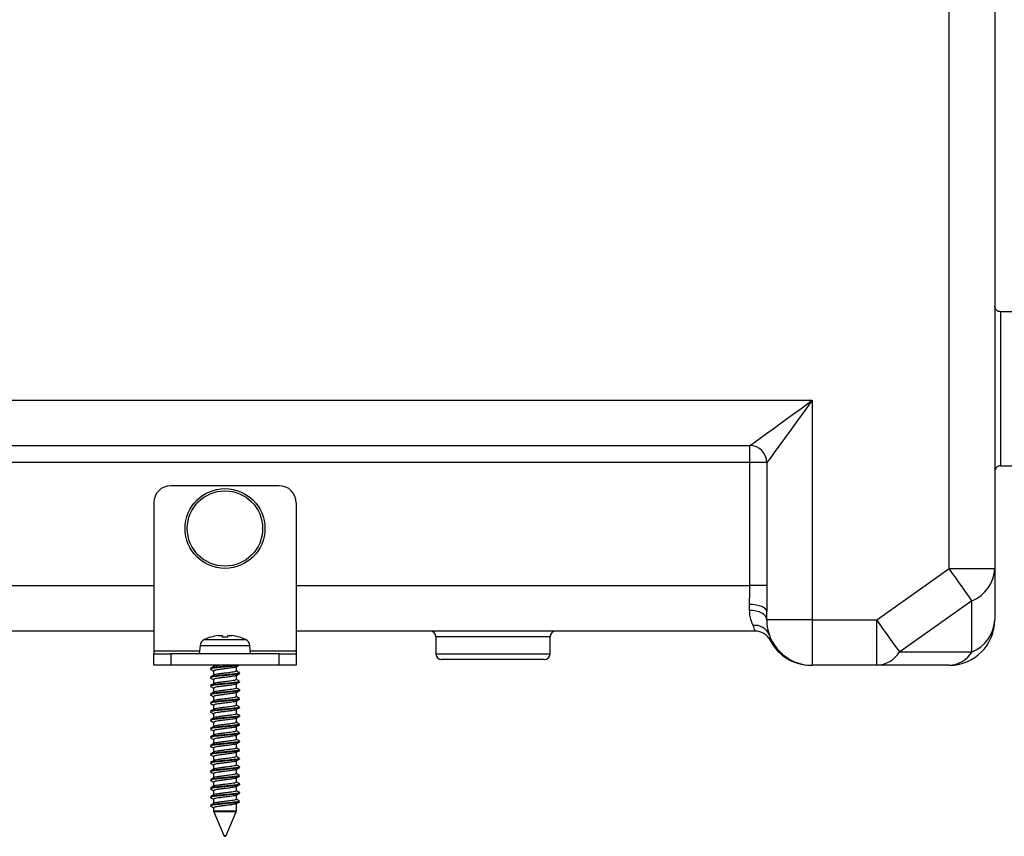
# Model space of a CAD drawing. Units: millimetres. Extents: x 88 to 1196, y 42 to 800.
# Drawn here: x 203 to 376, y 42 to 185 of the extents above; entities that cross this region are included whole.
import ezdxf

# ---------------------------------------------------------------- set-up
doc = ezdxf.new("R2010")
doc.units = ezdxf.units.MM

msp = doc.modelspace()

# ---------------------------------------------------------------- linework, layer by layer
at = {"color": 7, "linetype": 'Continuous', "lineweight": 25}
for p, q in [((365.92, 88.9), (365.92, 216.96)), ((373.92, 216.96), (373.92, 88.9)), ((374.92, 133.96), (374.92, 106.91)), ((379.66, 133.96), (374.92, 133.96)), ((171.55, 118.43), (341.92, 118.43)), ((341.92, 118.43), (341.92, 79.93)), ((171.75, 110.47), (330.97, 110.47)), ((330.97, 107.48), (330.97, 110.47)), ((330.97, 107.48), (171.75, 107.48)), ((330.97, 85.93), (330.97, 107.48)), ((333.95, 107.48), (330.97, 107.48)), ((333.95, 107.48), (333.95, 85.93)), ((374.92, 106.91), (377.48, 106.91)), ((248.42, 103.43), (229.42, 103.43)), ((226.42, 100.43), (226.42, 74.43)), ((251.42, 100.43), (251.42, 74.43)), ((353.24, 79.93), (365.92, 88.9)), ((365.92, 88.9), (373.92, 88.9)), ((373.92, 88.9), (373.92, 79.93)), ((333.95, 85.93), (330.97, 85.93)), ((369.92, 83.25), (357.24, 74.28)), ((369.92, 74.28), (369.92, 83.25)), ((330.92, 81.57), (330.92, 82.6)), ((333.92, 79.93), (333.92, 81.35)), ((341.92, 79.93), (333.92, 79.93)), ((341.92, 79.93), (341.92, 71.93)), ((341.92, 79.93), (353.24, 79.93)), ((353.24, 71.93), (353.24, 79.93)), ((226.42, 77.93), (175.61, 77.93)), ((331.87, 77.93), (251.42, 77.93)), ((236.42, 76.88), (236.42, 76.86)), ((238.42, 77.14), (238.42, 76.86)), ((239.42, 76.86), (239.42, 77.14)), ((241.42, 76.86), (241.42, 76.88)), ((275.92, 76.93), (275.92, 73.93)), ((295.92, 73.93), (295.92, 76.93)), ((226.42, 74.43), (226.42, 73.93)), ((234.55, 75.4), (234.42, 73.93)), ((243.42, 73.93), (243.29, 75.4)), ((251.42, 74.43), (251.42, 73.93)), ((357.24, 74.28), (369.92, 74.28)), ((226.42, 71.93), (226.42, 73.93)), ((226.42, 73.93), (229.42, 73.93)), ((229.42, 73.93), (229.42, 71.93)), ((248.42, 73.93), (229.42, 73.93)), ((248.42, 71.93), (248.42, 73.93)), ((248.42, 73.93), (251.42, 73.93)), ((251.42, 73.93), (251.42, 71.93)), ((294.92, 72.93), (276.92, 72.93)), ((229.42, 71.93), (226.42, 71.93)), ((248.42, 71.93), (229.42, 71.93)), ((236.92, 71.93), (236.92, 71.7)), ((236.92, 70.94), (236.92, 70.2)), ((240.92, 70.93), (240.92, 71.67)), ((251.42, 71.93), (248.42, 71.93)), ((353.24, 71.93), (341.92, 71.93)), ((365.92, 71.93), (353.24, 71.93)), ((236.92, 69.44), (236.92, 68.7)), ((240.92, 69.43), (240.92, 70.17)), ((236.92, 67.94), (236.92, 67.2)), ((240.92, 67.93), (240.92, 68.67)), ((236.92, 66.44), (236.92, 65.7)), ((240.92, 66.43), (240.92, 67.17)), ((240.92, 64.93), (240.92, 65.67)), ((236.92, 64.94), (236.92, 64.2)), ((240.92, 63.43), (240.92, 64.17)), ((236.92, 63.44), (236.92, 62.7)), ((240.92, 61.93), (240.92, 62.67)), ((236.92, 61.94), (236.92, 61.2)), ((236.92, 60.44), (236.92, 59.7)), ((240.92, 60.43), (240.92, 61.17)), ((236.92, 58.94), (236.92, 58.2)), ((240.92, 58.93), (240.92, 59.67)), ((236.92, 57.44), (236.92, 56.7)), ((240.92, 57.43), (240.92, 58.17)), ((236.92, 55.94), (236.92, 55.2)), ((240.92, 55.93), (240.92, 56.67)), ((236.92, 54.44), (236.92, 53.7)), ((240.92, 54.43), (240.92, 55.17)), ((240.92, 52.93), (240.92, 53.67)), ((236.92, 52.94), (236.92, 52.2)), ((240.92, 51.43), (240.92, 52.17)), ((236.92, 51.44), (236.92, 50.7)), ((240.92, 49.93), (240.92, 50.67)), ((236.92, 49.94), (236.92, 49.2)), ((236.92, 48.44), (236.92, 47.7)), ((240.92, 48.43), (240.92, 49.17)), ((236.92, 46.94), (236.92, 46.42)), ((240.92, 46.42), (240.92, 47.67)), ((236.96, 46.22), (238.74, 42.05)), ((239.11, 42.05), (240.88, 46.22))]:
    msp.add_line(p, q, dxfattribs=at)
at = {"color": 8, "linetype": 'Continuous', "lineweight": 25}
for p, q in [((175.61, 85.93), (226.42, 85.93)), ((251.42, 85.93), (330.97, 85.93)), ((235.33, 76.48), (242.52, 76.48)), ((285.92, 76.93), (275.92, 76.93)), ((295.92, 76.93), (285.92, 76.93)), ((234.47, 74.43), (226.42, 74.43)), ((234.55, 75.4), (243.29, 75.4)), ((251.42, 74.43), (243.38, 74.43)), ((275.92, 73.93), (295.92, 73.93)), ((236.92, 46.42), (240.92, 46.42)), ((240.88, 46.22), (236.96, 46.22)), ((238.74, 42.05), (239.11, 42.05))]:
    msp.add_line(p, q, dxfattribs=at)
at = {"color": 7, "linetype": 'Continuous', "lineweight": 25, "flags": 128}
for points in [[(330.97, 110.47), (331.28, 110.69), (331.88, 111.13), (332.75, 111.76), (333.86, 112.57), (335.2, 113.54), (336.71, 114.64), (338.37, 115.85), (340.12, 117.12), (341.92, 118.43)], [(341.92, 118.43), (340.61, 116.63), (339.34, 114.88), (338.13, 113.22), (337.03, 111.71), (336.06, 110.37), (335.25, 109.26), (334.62, 108.39), (334.18, 107.79), (333.95, 107.48)], [(369.92, 83.25), (369.59, 83.72), (369.19, 84.28), (368.73, 84.93), (368.23, 85.64), (367.69, 86.4), (367.12, 87.21), (366.52, 88.05), (365.92, 88.9)], [(333.92, 81.35), (333.86, 81.59), (333.69, 81.83), (333.42, 82.04), (333.04, 82.23), (332.59, 82.39), (332.07, 82.5), (331.51, 82.58), (330.92, 82.6)], [(333.92, 79.93), (333.86, 80.25), (333.69, 80.56), (333.42, 80.84), (333.04, 81.09), (332.59, 81.29), (332.07, 81.44), (331.51, 81.54), (330.92, 81.57)], [(357.24, 74.28), (356.9, 74.75), (356.5, 75.31), (356.05, 75.96), (355.54, 76.67), (355, 77.43), (354.43, 78.24), (353.84, 79.08), (353.24, 79.93)]]:
    msp.add_lwpolyline(points, dxfattribs=at)
at = {"color": 7, "linetype": 'Continuous', "lineweight": 25}
for radius in [7, 6.61]:
    msp.add_circle((238.92, 95.93), radius, dxfattribs=at)
for centre, radius, start, end in [((330.94, 107.45), 3.02, 0.5529, 89.4468), ((229.42, 100.43), 3, 90, 180), ((248.42, 100.43), 3, 0, 90), ((367.49, 89.21), 6.44, 292.2121, 357.2589), ((341.92, 79.93), 8, 180, 270), ((365.92, 79.93), 8, 270, 0), ((367.49, 80.24), 6.44, 292.2127, 357.2586), ((274.92, 76.93), 1, 0, 90), ((296.92, 76.93), 1, 90, 180), ((331.9, 76.27), 2.67, 22.2704, 97.6662), ((331.87, 74.93), 3, 27.0357, 90), ((235.85, 75.29), 1.3, 113.5469, 175), ((238.92, 68.23), 9, 106.1276, 113.5469), ((238.92, 68.23), 8.99, 97.6742, 106.1532), ((238.92, 68.23), 8.65, 86.6846, 93.3154), ((238.92, 68.23), 8.99, 73.8468, 82.3258), ((238.92, 68.23), 9, 66.4531, 73.8724), ((242, 75.29), 1.3, 5, 66.4531), ((341.67, 79.93), 8, 207.0357, 270), ((352.99, 76.94), 5.01, 272.7963, 327.9255), ((365.68, 76.94), 5.01, 272.7963, 327.9255), ((276.92, 73.93), 1, 180, 270), ((294.92, 73.93), 1, 270, 0), ((237.42, 46.42), 0.5, 180, 203.0953), ((240.42, 46.42), 0.5, 336.9047, 0), ((238.92, 42.13), 0.2, 203.0953, 336.9047)]:
    msp.add_arc(centre, radius, start, end, dxfattribs=at)
for points, knots in [([(374.92, 133.96), (374.81, 133.97), (374.59, 133.99), (374.29, 134.16), (374.06, 134.41), (373.95, 134.7), (373.92, 134.89), (373.92, 134.97), (373.92, 134.97)], [0, 0, 0, 0, 0.210271, 0.420491, 0.631813, 0.845786, 0.99397, 1, 1, 1, 1]), ([(374.92, 106.91), (374.81, 106.9), (374.59, 106.88), (374.29, 106.71), (374.06, 106.45), (373.95, 106.17), (373.92, 105.98), (373.92, 105.9), (373.92, 105.89)], [0, 0, 0, 0, 0.210268, 0.42049, 0.631812, 0.845785, 0.99397, 1, 1, 1, 1]), ([(330.92, 82.6), (330.92, 82.83), (330.93, 83.88), (330.95, 85.03), (330.97, 85.93)], [0, 0, 0, 0, 0.216374, 1, 1, 1, 1]), ([(333.95, 85.93), (333.94, 84.7), (333.93, 83.15), (333.92, 81.66), (333.92, 81.35)], [0, 0, 0, 0, 0.788234, 1, 1, 1, 1]), ([(331.54, 78.92), (331.33, 79.39), (331.01, 80.11), (330.95, 81.19), (330.92, 81.57)], [0, 0, 0, 0, 0.650343, 1, 1, 1, 1]), ([(331.87, 77.93), (331.87, 77.96), (331.86, 78.02), (331.67, 78.57), (331.54, 78.92)], [0, 0, 0, 0, 0.361029, 1, 1, 1, 1]), ([(237.72, 77.14), (237.81, 77.15), (237.9, 77.16), (238.07, 77.17), (238.15, 77.18), (238.35, 77.18), (238.42, 77.16), (238.42, 77.14)], [0, 0, 0, 0, 0.25, 0.25, 0.5, 0.5, 1, 1, 1, 1]), ([(239.42, 77.14), (239.42, 77.15), (239.44, 77.16), (239.51, 77.17), (239.56, 77.18), (239.76, 77.18), (239.94, 77.16), (240.12, 77.14)], [0, 0, 0, 0, 0.25, 0.25, 0.5, 0.5, 1, 1, 1, 1]), ([(334.37, 77.28), (334.42, 77.16), (334.45, 77.02), (334.49, 76.77), (334.5, 76.66), (334.53, 76.4), (334.54, 76.3), (334.54, 76.3)], [0, 0, 0, 0, 0.25, 0.25, 0.5, 0.5, 1, 1, 1, 1]), ([(241.23, 71.9), (241.09, 71.88), (240.81, 71.82), (240.02, 71.74), (239.06, 71.64), (238.1, 71.56), (237.36, 71.48), (236.78, 71.4), (236.44, 71.32), (236.32, 71.26), (236.41, 71.23), (236.44, 71.22)], [0, 0, 0, 0, 0.112566, 0.224597, 0.393523, 0.50582, 0.619419, 0.730665, 0.844429, 0.956264, 1, 1, 1, 1]), ([(236.96, 71.72), (236.87, 71.67), (236.68, 71.56), (236.5, 71.45), (236.4, 71.4)], [0, 0, 0, 0, 0.499353, 1, 1, 1, 1]), ([(236.4, 71.22), (236.5, 71.17), (236.67, 71.06), (236.84, 70.96), (236.92, 70.92)], [0, 0, 0, 0, 0.540886, 1, 1, 1, 1]), ([(240.81, 71.93), (240.79, 71.93), (240.63, 71.9), (240, 71.84), (239.06, 71.74), (238.1, 71.66), (237.36, 71.58), (236.8, 71.5), (236.48, 71.44), (236.44, 71.41), (236.44, 71.4)], [0, 0, 0, 0, 0.014454, 0.157314, 0.372725, 0.515924, 0.660785, 0.802644, 0.947714, 1, 1, 1, 1]), ([(240.87, 71.64), (240.83, 71.62), (240.75, 71.58), (240.39, 71.51), (239.79, 71.42), (239.03, 71.33), (238.28, 71.24), (237.7, 71.16), (237.25, 71.09), (236.97, 71.01), (236.94, 70.96), (236.93, 70.94)], [0, 0, 0, 0, 0.084822, 0.194101, 0.302855, 0.466856, 0.575871, 0.686162, 0.794146, 0.904601, 1, 1, 1, 1]), ([(237.99, 71.93), (237.9, 71.92), (237.61, 71.88), (237.26, 71.82), (237.01, 71.76), (236.99, 71.73), (236.98, 71.72)], [0, 0, 0, 0, 0.175974, 0.53721, 0.906706, 1, 1, 1, 1]), ([(240.9, 70.93), (240.9, 70.92), (240.93, 70.88), (240.75, 70.82), (240.39, 70.74), (239.78, 70.65), (239.03, 70.56), (238.28, 70.47), (237.7, 70.39), (237.26, 70.32), (237.01, 70.26), (236.99, 70.23), (236.98, 70.22)], [0, 0, 0, 0, 0.040013, 0.150428, 0.259954, 0.368953, 0.53332, 0.642581, 0.753119, 0.861347, 0.972049, 1, 1, 1, 1]), ([(240.88, 71.64), (240.97, 71.7), (241.14, 71.79), (241.3, 71.89), (241.37, 71.93)], [0, 0, 0, 0, 0.563629, 1, 1, 1, 1]), ([(241.44, 70.65), (241.35, 70.7), (241.17, 70.8), (241, 70.9), (240.92, 70.95)], [0, 0, 0, 0, 0.540886, 1, 1, 1, 1]), ([(241.44, 70.51), (241.45, 70.5), (241.48, 70.46), (241.26, 70.4), (240.8, 70.33), (240.02, 70.24), (239.06, 70.14), (238.1, 70.06), (237.36, 69.98), (236.78, 69.9), (236.44, 69.82), (236.32, 69.76), (236.41, 69.73), (236.44, 69.72)], [0, 0, 0, 0, 0.03562, 0.133899, 0.231392, 0.328423, 0.474729, 0.57199, 0.670379, 0.766729, 0.86526, 0.96212, 1, 1, 1, 1]), ([(236.96, 70.22), (236.87, 70.17), (236.68, 70.06), (236.5, 69.95), (236.4, 69.9)], [0, 0, 0, 0, 0.499364, 1, 1, 1, 1]), ([(236.4, 69.72), (236.5, 69.67), (236.67, 69.56), (236.84, 69.46), (236.92, 69.42)], [0, 0, 0, 0, 0.540886, 1, 1, 1, 1]), ([(241.44, 70.61), (241.45, 70.6), (241.48, 70.56), (241.26, 70.5), (240.8, 70.43), (240.02, 70.34), (239.06, 70.24), (238.1, 70.16), (237.36, 70.08), (236.8, 70), (236.48, 69.94), (236.44, 69.91), (236.44, 69.9)], [0, 0, 0, 0, 0.038386, 0.147623, 0.255987, 0.363835, 0.526455, 0.634559, 0.743918, 0.851011, 0.960528, 1, 1, 1, 1]), ([(241.44, 69.11), (241.45, 69.1), (241.48, 69.06), (241.26, 69), (240.8, 68.93), (240.02, 68.84), (239.06, 68.74), (238.1, 68.66), (237.36, 68.58), (236.8, 68.5), (236.48, 68.44), (236.44, 68.41), (236.44, 68.4)], [0, 0, 0, 0, 0.038386, 0.147623, 0.255986, 0.363835, 0.526455, 0.63456, 0.743918, 0.851011, 0.960528, 1, 1, 1, 1]), ([(240.87, 70.14), (240.83, 70.12), (240.75, 70.08), (240.39, 70.01), (239.79, 69.92), (239.03, 69.83), (238.28, 69.74), (237.7, 69.66), (237.25, 69.59), (236.97, 69.51), (236.94, 69.46), (236.93, 69.44)], [0, 0, 0, 0, 0.084822, 0.194102, 0.302856, 0.466856, 0.575871, 0.686162, 0.794147, 0.904601, 1, 1, 1, 1]), ([(240.9, 69.43), (240.9, 69.42), (240.93, 69.38), (240.75, 69.32), (240.39, 69.24), (239.78, 69.15), (239.03, 69.06), (238.28, 68.97), (237.7, 68.89), (237.26, 68.82), (237.01, 68.76), (236.99, 68.73), (236.98, 68.72)], [0, 0, 0, 0, 0.040012, 0.150428, 0.259953, 0.368952, 0.533321, 0.642581, 0.753119, 0.861347, 0.972049, 1, 1, 1, 1]), ([(240.88, 70.14), (240.97, 70.2), (241.16, 70.31), (241.35, 70.42), (241.44, 70.47)], [0, 0, 0, 0, 0.499353, 1, 1, 1, 1]), ([(241.44, 69.15), (241.35, 69.2), (241.17, 69.3), (241, 69.4), (240.92, 69.45)], [0, 0, 0, 0, 0.5409, 1, 1, 1, 1]), ([(241.44, 69.01), (241.45, 69), (241.48, 68.96), (241.26, 68.9), (240.8, 68.83), (240.02, 68.74), (239.06, 68.64), (238.1, 68.56), (237.36, 68.48), (236.78, 68.4), (236.44, 68.32), (236.32, 68.26), (236.41, 68.23), (236.44, 68.22)], [0, 0, 0, 0, 0.03562, 0.133899, 0.231393, 0.328423, 0.474729, 0.57199, 0.670378, 0.766729, 0.86526, 0.96212, 1, 1, 1, 1]), ([(241.44, 67.51), (241.45, 67.5), (241.48, 67.46), (241.26, 67.4), (240.8, 67.33), (240.02, 67.24), (239.06, 67.14), (238.1, 67.06), (237.36, 66.98), (236.78, 66.9), (236.44, 66.82), (236.32, 66.76), (236.41, 66.73), (236.44, 66.72)], [0, 0, 0, 0, 0.03562, 0.133899, 0.231392, 0.328423, 0.474729, 0.57199, 0.670379, 0.766729, 0.86526, 0.96212, 1, 1, 1, 1]), ([(236.96, 68.72), (236.87, 68.67), (236.68, 68.56), (236.5, 68.45), (236.4, 68.4)], [0, 0, 0, 0, 0.499353, 1, 1, 1, 1]), ([(236.4, 68.22), (236.5, 68.17), (236.67, 68.06), (236.84, 67.96), (236.92, 67.92)], [0, 0, 0, 0, 0.540886, 1, 1, 1, 1]), ([(241.44, 67.61), (241.45, 67.6), (241.48, 67.56), (241.26, 67.5), (240.8, 67.43), (240.02, 67.34), (239.06, 67.24), (238.1, 67.16), (237.36, 67.08), (236.8, 67), (236.48, 66.94), (236.44, 66.91), (236.44, 66.9)], [0, 0, 0, 0, 0.038386, 0.147623, 0.255986, 0.363835, 0.526454, 0.634559, 0.743918, 0.851011, 0.960528, 1, 1, 1, 1]), ([(240.87, 68.64), (240.83, 68.62), (240.75, 68.58), (240.39, 68.51), (239.79, 68.42), (239.03, 68.33), (238.28, 68.24), (237.7, 68.16), (237.25, 68.09), (236.97, 68.01), (236.94, 67.96), (236.93, 67.94)], [0, 0, 0, 0, 0.084822, 0.194102, 0.302856, 0.466856, 0.575871, 0.686162, 0.794146, 0.904601, 1, 1, 1, 1]), ([(240.9, 67.93), (240.9, 67.92), (240.93, 67.88), (240.75, 67.82), (240.39, 67.74), (239.78, 67.65), (239.03, 67.56), (238.28, 67.47), (237.7, 67.39), (237.26, 67.32), (237.01, 67.26), (236.99, 67.23), (236.98, 67.22)], [0, 0, 0, 0, 0.040012, 0.150428, 0.259953, 0.368952, 0.53332, 0.64258, 0.753119, 0.861347, 0.972049, 1, 1, 1, 1]), ([(240.88, 68.64), (240.97, 68.7), (241.16, 68.81), (241.35, 68.92), (241.44, 68.97)], [0, 0, 0, 0, 0.499364, 1, 1, 1, 1]), ([(240.88, 67.14), (240.97, 67.2), (241.16, 67.31), (241.35, 67.42), (241.44, 67.47)], [0, 0, 0, 0, 0.499353, 1, 1, 1, 1]), ([(241.44, 67.65), (241.35, 67.7), (241.17, 67.8), (241, 67.9), (240.92, 67.95)], [0, 0, 0, 0, 0.540886, 1, 1, 1, 1]), ([(241.44, 66.01), (241.45, 66), (241.48, 65.96), (241.26, 65.9), (240.8, 65.83), (240.02, 65.74), (239.06, 65.64), (238.1, 65.56), (237.36, 65.48), (236.78, 65.4), (236.44, 65.32), (236.32, 65.26), (236.41, 65.23), (236.44, 65.22)], [0, 0, 0, 0, 0.03562, 0.133899, 0.231392, 0.328423, 0.474729, 0.57199, 0.670379, 0.766729, 0.86526, 0.96212, 1, 1, 1, 1]), ([(236.96, 67.22), (236.87, 67.17), (236.68, 67.06), (236.5, 66.95), (236.4, 66.9)], [0, 0, 0, 0, 0.499353, 1, 1, 1, 1]), ([(236.4, 66.72), (236.5, 66.67), (236.67, 66.56), (236.84, 66.46), (236.92, 66.42)], [0, 0, 0, 0, 0.540886, 1, 1, 1, 1]), ([(236.96, 65.72), (236.87, 65.67), (236.68, 65.56), (236.5, 65.45), (236.4, 65.4)], [0, 0, 0, 0, 0.499364, 1, 1, 1, 1]), ([(241.44, 66.11), (241.45, 66.1), (241.48, 66.06), (241.26, 66), (240.8, 65.93), (240.02, 65.84), (239.06, 65.74), (238.1, 65.66), (237.36, 65.58), (236.8, 65.5), (236.48, 65.44), (236.44, 65.41), (236.44, 65.4)], [0, 0, 0, 0, 0.038386, 0.147623, 0.255987, 0.363835, 0.526455, 0.634559, 0.743918, 0.851011, 0.960528, 1, 1, 1, 1]), ([(240.87, 67.14), (240.83, 67.12), (240.75, 67.08), (240.39, 67.01), (239.79, 66.92), (239.03, 66.83), (238.28, 66.74), (237.7, 66.66), (237.25, 66.59), (236.97, 66.51), (236.94, 66.46), (236.93, 66.44)], [0, 0, 0, 0, 0.084822, 0.194101, 0.302855, 0.466856, 0.575871, 0.686162, 0.794146, 0.904601, 1, 1, 1, 1]), ([(240.87, 65.64), (240.83, 65.62), (240.75, 65.58), (240.39, 65.51), (239.79, 65.42), (239.03, 65.33), (238.28, 65.24), (237.7, 65.16), (237.25, 65.09), (236.97, 65.01), (236.94, 64.96), (236.93, 64.94)], [0, 0, 0, 0, 0.084822, 0.194102, 0.302856, 0.466856, 0.575871, 0.686162, 0.794147, 0.904601, 1, 1, 1, 1]), ([(240.9, 66.43), (240.9, 66.42), (240.93, 66.38), (240.75, 66.32), (240.39, 66.24), (239.78, 66.15), (239.03, 66.06), (238.28, 65.97), (237.7, 65.89), (237.26, 65.82), (237.01, 65.76), (236.99, 65.73), (236.98, 65.72)], [0, 0, 0, 0, 0.040013, 0.150428, 0.259954, 0.368952, 0.53332, 0.642581, 0.753119, 0.861347, 0.972049, 1, 1, 1, 1]), ([(240.88, 65.64), (240.97, 65.7), (241.16, 65.81), (241.35, 65.92), (241.44, 65.97)], [0, 0, 0, 0, 0.499353, 1, 1, 1, 1]), ([(241.44, 66.15), (241.35, 66.2), (241.17, 66.3), (241, 66.4), (240.92, 66.45)], [0, 0, 0, 0, 0.540886, 1, 1, 1, 1]), ([(241.44, 64.51), (241.45, 64.5), (241.48, 64.46), (241.26, 64.4), (240.8, 64.33), (240.02, 64.24), (239.06, 64.14), (238.1, 64.06), (237.36, 63.98), (236.78, 63.9), (236.44, 63.82), (236.32, 63.76), (236.41, 63.73), (236.44, 63.72)], [0, 0, 0, 0, 0.03562, 0.133899, 0.231393, 0.328423, 0.474729, 0.57199, 0.670378, 0.766729, 0.86526, 0.96212, 1, 1, 1, 1]), ([(236.4, 65.22), (236.5, 65.17), (236.67, 65.06), (236.84, 64.96), (236.92, 64.92)], [0, 0, 0, 0, 0.5409, 1, 1, 1, 1]), ([(236.96, 64.22), (236.87, 64.17), (236.68, 64.06), (236.5, 63.95), (236.4, 63.9)], [0, 0, 0, 0, 0.499353, 1, 1, 1, 1]), ([(241.44, 64.61), (241.45, 64.6), (241.48, 64.56), (241.26, 64.5), (240.8, 64.43), (240.02, 64.34), (239.06, 64.24), (238.1, 64.16), (237.36, 64.08), (236.8, 64), (236.48, 63.94), (236.44, 63.91), (236.44, 63.9)], [0, 0, 0, 0, 0.038386, 0.147623, 0.255986, 0.363835, 0.526455, 0.634559, 0.743918, 0.851011, 0.960528, 1, 1, 1, 1]), ([(240.87, 64.14), (240.83, 64.12), (240.75, 64.08), (240.39, 64.01), (239.79, 63.92), (239.03, 63.83), (238.28, 63.74), (237.7, 63.66), (237.25, 63.59), (236.97, 63.51), (236.94, 63.46), (236.93, 63.44)], [0, 0, 0, 0, 0.084822, 0.194102, 0.302855, 0.466856, 0.575871, 0.686162, 0.794146, 0.904601, 1, 1, 1, 1]), ([(240.9, 64.93), (240.9, 64.92), (240.93, 64.88), (240.75, 64.82), (240.39, 64.74), (239.78, 64.65), (239.03, 64.56), (238.28, 64.47), (237.7, 64.39), (237.26, 64.32), (237.01, 64.26), (236.99, 64.23), (236.98, 64.22)], [0, 0, 0, 0, 0.040012, 0.150428, 0.259953, 0.368952, 0.533321, 0.642581, 0.753119, 0.861347, 0.972049, 1, 1, 1, 1]), ([(240.88, 64.14), (240.97, 64.2), (241.16, 64.31), (241.35, 64.42), (241.44, 64.47)], [0, 0, 0, 0, 0.499364, 1, 1, 1, 1]), ([(241.44, 64.65), (241.35, 64.7), (241.17, 64.8), (241, 64.9), (240.92, 64.95)], [0, 0, 0, 0, 0.5409, 1, 1, 1, 1]), ([(241.44, 63.01), (241.45, 63), (241.48, 62.96), (241.26, 62.9), (240.8, 62.83), (240.02, 62.74), (239.06, 62.64), (238.1, 62.56), (237.36, 62.48), (236.78, 62.4), (236.44, 62.32), (236.32, 62.26), (236.41, 62.23), (236.44, 62.22)], [0, 0, 0, 0, 0.03562, 0.133899, 0.231392, 0.328423, 0.474729, 0.57199, 0.670379, 0.766729, 0.86526, 0.96212, 1, 1, 1, 1]), ([(236.4, 63.72), (236.5, 63.67), (236.67, 63.56), (236.84, 63.46), (236.92, 63.42)], [0, 0, 0, 0, 0.540886, 1, 1, 1, 1]), ([(236.96, 62.72), (236.87, 62.67), (236.68, 62.56), (236.5, 62.45), (236.4, 62.4)], [0, 0, 0, 0, 0.499353, 1, 1, 1, 1]), ([(236.4, 62.22), (236.5, 62.17), (236.67, 62.06), (236.84, 61.96), (236.92, 61.92)], [0, 0, 0, 0, 0.540886, 1, 1, 1, 1]), ([(241.44, 63.11), (241.45, 63.1), (241.48, 63.06), (241.26, 63), (240.8, 62.93), (240.02, 62.84), (239.06, 62.74), (238.1, 62.66), (237.36, 62.58), (236.8, 62.5), (236.48, 62.44), (236.44, 62.41), (236.44, 62.4)], [0, 0, 0, 0, 0.038386, 0.147623, 0.255986, 0.363835, 0.526454, 0.634559, 0.743918, 0.851011, 0.960528, 1, 1, 1, 1]), ([(240.87, 62.64), (240.83, 62.62), (240.75, 62.58), (240.39, 62.51), (239.79, 62.42), (239.03, 62.33), (238.28, 62.24), (237.7, 62.16), (237.25, 62.09), (236.97, 62.01), (236.94, 61.96), (236.93, 61.94)], [0, 0, 0, 0, 0.084822, 0.194101, 0.302855, 0.466856, 0.575871, 0.686162, 0.794146, 0.904601, 1, 1, 1, 1]), ([(240.9, 63.43), (240.9, 63.42), (240.93, 63.38), (240.75, 63.32), (240.39, 63.24), (239.78, 63.15), (239.03, 63.06), (238.28, 62.97), (237.7, 62.89), (237.26, 62.82), (237.01, 62.76), (236.99, 62.73), (236.98, 62.72)], [0, 0, 0, 0, 0.040012, 0.150428, 0.259953, 0.368952, 0.53332, 0.64258, 0.753119, 0.861347, 0.972049, 1, 1, 1, 1]), ([(240.88, 62.64), (240.97, 62.7), (241.16, 62.81), (241.35, 62.92), (241.44, 62.97)], [0, 0, 0, 0, 0.499353, 1, 1, 1, 1]), ([(241.44, 63.15), (241.35, 63.2), (241.17, 63.3), (241, 63.4), (240.92, 63.45)], [0, 0, 0, 0, 0.540886, 1, 1, 1, 1]), ([(241.44, 61.51), (241.45, 61.5), (241.48, 61.46), (241.26, 61.4), (240.8, 61.33), (240.02, 61.24), (239.06, 61.14), (238.1, 61.06), (237.36, 60.98), (236.78, 60.9), (236.44, 60.82), (236.32, 60.76), (236.41, 60.73), (236.44, 60.72)], [0, 0, 0, 0, 0.03562, 0.133899, 0.231392, 0.328423, 0.474729, 0.57199, 0.670379, 0.766729, 0.86526, 0.96212, 1, 1, 1, 1]), ([(236.96, 61.22), (236.87, 61.17), (236.68, 61.06), (236.5, 60.95), (236.4, 60.9)], [0, 0, 0, 0, 0.499341, 1, 1, 1, 1]), ([(236.4, 60.72), (236.5, 60.67), (236.67, 60.56), (236.84, 60.46), (236.92, 60.42)], [0, 0, 0, 0, 0.5409, 1, 1, 1, 1]), ([(241.44, 61.61), (241.45, 61.6), (241.48, 61.56), (241.26, 61.5), (240.8, 61.43), (240.02, 61.34), (239.06, 61.24), (238.1, 61.16), (237.36, 61.08), (236.8, 61), (236.48, 60.94), (236.44, 60.91), (236.44, 60.9)], [0, 0, 0, 0, 0.038386, 0.147623, 0.255986, 0.363835, 0.526455, 0.634559, 0.743918, 0.851011, 0.960528, 1, 1, 1, 1]), ([(240.87, 61.14), (240.83, 61.12), (240.75, 61.08), (240.39, 61.01), (239.79, 60.92), (239.03, 60.83), (238.28, 60.74), (237.7, 60.66), (237.25, 60.59), (236.97, 60.51), (236.94, 60.46), (236.93, 60.44)], [0, 0, 0, 0, 0.084822, 0.194102, 0.302856, 0.466856, 0.575871, 0.686162, 0.794147, 0.904601, 1, 1, 1, 1]), ([(240.9, 61.93), (240.9, 61.92), (240.93, 61.88), (240.75, 61.82), (240.39, 61.74), (239.78, 61.65), (239.03, 61.56), (238.28, 61.47), (237.7, 61.39), (237.26, 61.32), (237.01, 61.26), (236.99, 61.23), (236.98, 61.22)], [0, 0, 0, 0, 0.040013, 0.150428, 0.259954, 0.368952, 0.53332, 0.642581, 0.753119, 0.861347, 0.972049, 1, 1, 1, 1]), ([(240.88, 61.14), (240.97, 61.2), (241.16, 61.31), (241.35, 61.42), (241.44, 61.47)], [0, 0, 0, 0, 0.499353, 1, 1, 1, 1]), ([(241.44, 61.65), (241.35, 61.7), (241.17, 61.8), (241, 61.9), (240.92, 61.95)], [0, 0, 0, 0, 0.540874, 1, 1, 1, 1]), ([(241.44, 60.15), (241.35, 60.2), (241.17, 60.3), (241, 60.4), (240.92, 60.45)], [0, 0, 0, 0, 0.540886, 1, 1, 1, 1]), ([(241.44, 60.01), (241.45, 60), (241.48, 59.96), (241.26, 59.9), (240.8, 59.83), (240.02, 59.74), (239.06, 59.64), (238.1, 59.56), (237.36, 59.48), (236.78, 59.4), (236.44, 59.32), (236.32, 59.26), (236.41, 59.23), (236.44, 59.22)], [0, 0, 0, 0, 0.03562, 0.133899, 0.231393, 0.328422, 0.474729, 0.57199, 0.670378, 0.766729, 0.86526, 0.96212, 1, 1, 1, 1]), ([(236.96, 59.72), (236.87, 59.67), (236.68, 59.56), (236.5, 59.45), (236.4, 59.4)], [0, 0, 0, 0, 0.499353, 1, 1, 1, 1]), ([(236.4, 59.22), (236.5, 59.17), (236.67, 59.06), (236.84, 58.96), (236.92, 58.92)], [0, 0, 0, 0, 0.540886, 1, 1, 1, 1]), ([(241.44, 60.11), (241.45, 60.1), (241.48, 60.06), (241.26, 60), (240.8, 59.93), (240.02, 59.84), (239.06, 59.74), (238.1, 59.66), (237.36, 59.58), (236.8, 59.5), (236.48, 59.44), (236.44, 59.41), (236.44, 59.4)], [0, 0, 0, 0, 0.038386, 0.147623, 0.255986, 0.363835, 0.526455, 0.634559, 0.743918, 0.851011, 0.960528, 1, 1, 1, 1]), ([(240.87, 59.64), (240.83, 59.62), (240.75, 59.58), (240.39, 59.51), (239.79, 59.42), (239.03, 59.33), (238.28, 59.24), (237.7, 59.16), (237.25, 59.09), (236.97, 59.01), (236.94, 58.96), (236.93, 58.94)], [0, 0, 0, 0, 0.084822, 0.194102, 0.302855, 0.466856, 0.575871, 0.686162, 0.794146, 0.904601, 1, 1, 1, 1]), ([(240.9, 60.43), (240.9, 60.42), (240.93, 60.38), (240.75, 60.32), (240.39, 60.24), (239.78, 60.15), (239.03, 60.06), (238.28, 59.97), (237.7, 59.89), (237.26, 59.82), (237.01, 59.76), (236.99, 59.73), (236.98, 59.72)], [0, 0, 0, 0, 0.040012, 0.150428, 0.259953, 0.368952, 0.533321, 0.64258, 0.753119, 0.861347, 0.972049, 1, 1, 1, 1]), ([(240.9, 58.93), (240.9, 58.92), (240.93, 58.88), (240.75, 58.82), (240.39, 58.74), (239.78, 58.65), (239.03, 58.56), (238.28, 58.47), (237.7, 58.39), (237.26, 58.32), (237.01, 58.26), (236.99, 58.23), (236.98, 58.22)], [0, 0, 0, 0, 0.040013, 0.150429, 0.259954, 0.368952, 0.53332, 0.64258, 0.753119, 0.861347, 0.972049, 1, 1, 1, 1]), ([(240.88, 59.64), (240.97, 59.7), (241.16, 59.81), (241.35, 59.92), (241.44, 59.97)], [0, 0, 0, 0, 0.499364, 1, 1, 1, 1]), ([(241.44, 58.65), (241.35, 58.7), (241.17, 58.8), (241, 58.9), (240.92, 58.95)], [0, 0, 0, 0, 0.540886, 1, 1, 1, 1]), ([(241.44, 58.51), (241.45, 58.5), (241.48, 58.46), (241.26, 58.4), (240.8, 58.33), (240.02, 58.24), (239.06, 58.14), (238.1, 58.06), (237.36, 57.98), (236.78, 57.9), (236.44, 57.82), (236.32, 57.76), (236.41, 57.73), (236.44, 57.72)], [0, 0, 0, 0, 0.03562, 0.133899, 0.231392, 0.328423, 0.474729, 0.57199, 0.670379, 0.766729, 0.86526, 0.96212, 1, 1, 1, 1]), ([(241.44, 57.01), (241.45, 57), (241.48, 56.96), (241.26, 56.9), (240.8, 56.83), (240.02, 56.74), (239.06, 56.64), (238.1, 56.56), (237.36, 56.48), (236.78, 56.4), (236.44, 56.32), (236.32, 56.26), (236.41, 56.23), (236.44, 56.22)], [0, 0, 0, 0, 0.03562, 0.133899, 0.231392, 0.328423, 0.474729, 0.57199, 0.670379, 0.766729, 0.86526, 0.96212, 1, 1, 1, 1]), ([(236.96, 58.22), (236.87, 58.17), (236.68, 58.06), (236.5, 57.95), (236.4, 57.9)], [0, 0, 0, 0, 0.499353, 1, 1, 1, 1]), ([(236.4, 57.72), (236.5, 57.67), (236.67, 57.56), (236.84, 57.46), (236.92, 57.42)], [0, 0, 0, 0, 0.540886, 1, 1, 1, 1]), ([(241.44, 58.61), (241.45, 58.6), (241.48, 58.56), (241.26, 58.5), (240.8, 58.43), (240.02, 58.34), (239.06, 58.24), (238.1, 58.16), (237.36, 58.08), (236.8, 58), (236.48, 57.94), (236.44, 57.91), (236.44, 57.9)], [0, 0, 0, 0, 0.038386, 0.147623, 0.255986, 0.363835, 0.526454, 0.634559, 0.743918, 0.851011, 0.960528, 1, 1, 1, 1]), ([(241.44, 57.11), (241.45, 57.1), (241.48, 57.06), (241.26, 57), (240.8, 56.93), (240.02, 56.84), (239.06, 56.74), (238.1, 56.66), (237.36, 56.58), (236.8, 56.5), (236.48, 56.44), (236.44, 56.41), (236.44, 56.4)], [0, 0, 0, 0, 0.038386, 0.147623, 0.255986, 0.363835, 0.526455, 0.634559, 0.743918, 0.851011, 0.960528, 1, 1, 1, 1]), ([(240.87, 58.14), (240.83, 58.12), (240.75, 58.08), (240.39, 58.01), (239.79, 57.92), (239.03, 57.83), (238.28, 57.74), (237.7, 57.66), (237.25, 57.59), (236.97, 57.51), (236.94, 57.46), (236.93, 57.44)], [0, 0, 0, 0, 0.084822, 0.194101, 0.302855, 0.466856, 0.57587, 0.686162, 0.794146, 0.904601, 1, 1, 1, 1]), ([(240.9, 57.43), (240.9, 57.42), (240.93, 57.38), (240.75, 57.32), (240.39, 57.24), (239.78, 57.15), (239.03, 57.06), (238.28, 56.97), (237.7, 56.89), (237.26, 56.82), (237.01, 56.76), (236.99, 56.73), (236.98, 56.72)], [0, 0, 0, 0, 0.040013, 0.150428, 0.259953, 0.368952, 0.53332, 0.642581, 0.753119, 0.861347, 0.972049, 1, 1, 1, 1]), ([(240.88, 58.14), (240.97, 58.2), (241.16, 58.31), (241.35, 58.42), (241.44, 58.47)], [0, 0, 0, 0, 0.499353, 1, 1, 1, 1]), ([(241.44, 57.15), (241.35, 57.2), (241.17, 57.3), (241, 57.4), (240.92, 57.45)], [0, 0, 0, 0, 0.540874, 1, 1, 1, 1]), ([(241.44, 55.51), (241.45, 55.5), (241.48, 55.46), (241.26, 55.4), (240.8, 55.33), (240.02, 55.24), (239.06, 55.14), (238.1, 55.06), (237.36, 54.98), (236.78, 54.9), (236.44, 54.82), (236.32, 54.76), (236.41, 54.73), (236.44, 54.72)], [0, 0, 0, 0, 0.03562, 0.133899, 0.231393, 0.328422, 0.474729, 0.57199, 0.670378, 0.766729, 0.86526, 0.96212, 1, 1, 1, 1]), ([(236.96, 56.72), (236.87, 56.67), (236.68, 56.56), (236.5, 56.45), (236.4, 56.4)], [0, 0, 0, 0, 0.499353, 1, 1, 1, 1]), ([(236.4, 56.22), (236.5, 56.17), (236.67, 56.06), (236.84, 55.96), (236.92, 55.92)], [0, 0, 0, 0, 0.5409, 1, 1, 1, 1]), ([(241.44, 55.61), (241.45, 55.6), (241.48, 55.56), (241.26, 55.5), (240.8, 55.43), (240.02, 55.34), (239.06, 55.24), (238.1, 55.16), (237.36, 55.08), (236.8, 55), (236.48, 54.94), (236.44, 54.91), (236.44, 54.9)], [0, 0, 0, 0, 0.038386, 0.147623, 0.255986, 0.363835, 0.526454, 0.634559, 0.743918, 0.851011, 0.960528, 1, 1, 1, 1]), ([(240.87, 56.64), (240.83, 56.62), (240.75, 56.58), (240.39, 56.51), (239.79, 56.42), (239.03, 56.33), (238.28, 56.24), (237.7, 56.16), (237.25, 56.09), (236.97, 56.01), (236.94, 55.96), (236.93, 55.94)], [0, 0, 0, 0, 0.084822, 0.194102, 0.302856, 0.466856, 0.575871, 0.686162, 0.794147, 0.904601, 1, 1, 1, 1]), ([(240.9, 55.93), (240.9, 55.92), (240.93, 55.88), (240.75, 55.82), (240.39, 55.74), (239.78, 55.65), (239.03, 55.56), (238.28, 55.47), (237.7, 55.39), (237.26, 55.32), (237.01, 55.26), (236.99, 55.23), (236.98, 55.22)], [0, 0, 0, 0, 0.040012, 0.150428, 0.259953, 0.368952, 0.533321, 0.64258, 0.753119, 0.861347, 0.972049, 1, 1, 1, 1]), ([(240.88, 56.64), (240.97, 56.7), (241.16, 56.81), (241.35, 56.92), (241.44, 56.97)], [0, 0, 0, 0, 0.499353, 1, 1, 1, 1]), ([(240.88, 55.14), (240.97, 55.2), (241.16, 55.31), (241.35, 55.42), (241.44, 55.47)], [0, 0, 0, 0, 0.499364, 1, 1, 1, 1]), ([(241.44, 55.65), (241.35, 55.7), (241.17, 55.8), (241, 55.9), (240.92, 55.95)], [0, 0, 0, 0, 0.540886, 1, 1, 1, 1]), ([(241.44, 54.01), (241.45, 54), (241.48, 53.96), (241.26, 53.9), (240.8, 53.83), (240.02, 53.74), (239.06, 53.64), (238.1, 53.56), (237.36, 53.48), (236.78, 53.4), (236.44, 53.32), (236.32, 53.26), (236.41, 53.23), (236.44, 53.22)], [0, 0, 0, 0, 0.03562, 0.133899, 0.231392, 0.328423, 0.474729, 0.57199, 0.670379, 0.766729, 0.86526, 0.96212, 1, 1, 1, 1]), ([(236.96, 55.22), (236.87, 55.17), (236.68, 55.06), (236.5, 54.95), (236.4, 54.9)], [0, 0, 0, 0, 0.499353, 1, 1, 1, 1]), ([(236.4, 54.72), (236.5, 54.67), (236.67, 54.56), (236.84, 54.46), (236.92, 54.42)], [0, 0, 0, 0, 0.540886, 1, 1, 1, 1]), ([(236.96, 53.72), (236.87, 53.67), (236.68, 53.56), (236.5, 53.45), (236.4, 53.4)], [0, 0, 0, 0, 0.499353, 1, 1, 1, 1]), ([(241.44, 54.11), (241.45, 54.1), (241.48, 54.06), (241.26, 54), (240.8, 53.93), (240.02, 53.84), (239.06, 53.74), (238.1, 53.66), (237.36, 53.58), (236.8, 53.5), (236.48, 53.44), (236.44, 53.41), (236.44, 53.4)], [0, 0, 0, 0, 0.038386, 0.147623, 0.255987, 0.363835, 0.526455, 0.634559, 0.743918, 0.851011, 0.960528, 1, 1, 1, 1]), ([(240.87, 55.14), (240.83, 55.12), (240.75, 55.08), (240.39, 55.01), (239.79, 54.92), (239.03, 54.83), (238.28, 54.74), (237.7, 54.66), (237.25, 54.59), (236.97, 54.51), (236.94, 54.46), (236.93, 54.44)], [0, 0, 0, 0, 0.084822, 0.194101, 0.302855, 0.466856, 0.575871, 0.686162, 0.794146, 0.904601, 1, 1, 1, 1]), ([(240.87, 53.64), (240.83, 53.62), (240.75, 53.58), (240.39, 53.51), (239.79, 53.42), (239.03, 53.33), (238.28, 53.24), (237.7, 53.16), (237.25, 53.09), (236.97, 53.01), (236.94, 52.96), (236.93, 52.94)], [0, 0, 0, 0, 0.084822, 0.194101, 0.302855, 0.466856, 0.57587, 0.686162, 0.794146, 0.904601, 1, 1, 1, 1]), ([(240.9, 54.43), (240.9, 54.42), (240.93, 54.38), (240.75, 54.32), (240.39, 54.24), (239.78, 54.15), (239.03, 54.06), (238.28, 53.97), (237.7, 53.89), (237.26, 53.82), (237.01, 53.76), (236.99, 53.73), (236.98, 53.72)], [0, 0, 0, 0, 0.040013, 0.150429, 0.259954, 0.368952, 0.53332, 0.64258, 0.753119, 0.861347, 0.972049, 1, 1, 1, 1]), ([(240.88, 53.64), (240.97, 53.7), (241.16, 53.81), (241.35, 53.92), (241.44, 53.97)], [0, 0, 0, 0, 0.499353, 1, 1, 1, 1]), ([(241.44, 54.15), (241.35, 54.2), (241.17, 54.3), (241, 54.4), (240.92, 54.45)], [0, 0, 0, 0, 0.540886, 1, 1, 1, 1]), ([(241.44, 52.51), (241.45, 52.5), (241.48, 52.46), (241.26, 52.4), (240.8, 52.33), (240.02, 52.24), (239.06, 52.14), (238.1, 52.06), (237.36, 51.98), (236.78, 51.9), (236.44, 51.82), (236.32, 51.76), (236.41, 51.73), (236.44, 51.72)], [0, 0, 0, 0, 0.03562, 0.133899, 0.231392, 0.328423, 0.474729, 0.57199, 0.670378, 0.766729, 0.86526, 0.96212, 1, 1, 1, 1]), ([(236.4, 53.22), (236.5, 53.17), (236.67, 53.06), (236.84, 52.96), (236.92, 52.92)], [0, 0, 0, 0, 0.540886, 1, 1, 1, 1]), ([(236.96, 52.22), (236.87, 52.17), (236.68, 52.06), (236.5, 51.95), (236.4, 51.9)], [0, 0, 0, 0, 0.499353, 1, 1, 1, 1]), ([(241.44, 52.61), (241.45, 52.6), (241.48, 52.56), (241.26, 52.5), (240.8, 52.43), (240.02, 52.34), (239.06, 52.24), (238.1, 52.16), (237.36, 52.08), (236.8, 52), (236.48, 51.94), (236.44, 51.91), (236.44, 51.9)], [0, 0, 0, 0, 0.038386, 0.147623, 0.255986, 0.363835, 0.526455, 0.63456, 0.743918, 0.851011, 0.960528, 1, 1, 1, 1]), ([(240.87, 52.14), (240.83, 52.12), (240.75, 52.08), (240.39, 52.01), (239.79, 51.92), (239.03, 51.83), (238.28, 51.74), (237.7, 51.66), (237.25, 51.59), (236.97, 51.51), (236.94, 51.46), (236.93, 51.44)], [0, 0, 0, 0, 0.084822, 0.194102, 0.302856, 0.466856, 0.575871, 0.686162, 0.794147, 0.904601, 1, 1, 1, 1]), ([(240.9, 52.93), (240.9, 52.92), (240.93, 52.88), (240.75, 52.82), (240.39, 52.74), (239.78, 52.65), (239.03, 52.56), (238.28, 52.47), (237.7, 52.39), (237.26, 52.32), (237.01, 52.26), (236.99, 52.23), (236.98, 52.22)], [0, 0, 0, 0, 0.040013, 0.150428, 0.259953, 0.368952, 0.53332, 0.642581, 0.753119, 0.861347, 0.972049, 1, 1, 1, 1]), ([(240.88, 52.14), (240.97, 52.2), (241.16, 52.31), (241.35, 52.42), (241.44, 52.47)], [0, 0, 0, 0, 0.499353, 1, 1, 1, 1]), ([(241.44, 52.65), (241.35, 52.7), (241.17, 52.8), (241, 52.9), (240.92, 52.95)], [0, 0, 0, 0, 0.540874, 1, 1, 1, 1]), ([(241.44, 51.01), (241.45, 51), (241.48, 50.96), (241.26, 50.9), (240.8, 50.83), (240.02, 50.74), (239.06, 50.64), (238.1, 50.56), (237.36, 50.48), (236.78, 50.4), (236.44, 50.32), (236.32, 50.26), (236.41, 50.23), (236.44, 50.22)], [0, 0, 0, 0, 0.03562, 0.133899, 0.231392, 0.328423, 0.474729, 0.57199, 0.670379, 0.766729, 0.86526, 0.96212, 1, 1, 1, 1]), ([(236.4, 51.72), (236.5, 51.67), (236.67, 51.56), (236.84, 51.46), (236.92, 51.42)], [0, 0, 0, 0, 0.540874, 1, 1, 1, 1]), ([(236.96, 50.72), (236.87, 50.67), (236.68, 50.56), (236.5, 50.45), (236.4, 50.4)], [0, 0, 0, 0, 0.499353, 1, 1, 1, 1]), ([(236.4, 50.22), (236.5, 50.17), (236.67, 50.06), (236.84, 49.96), (236.92, 49.92)], [0, 0, 0, 0, 0.540886, 1, 1, 1, 1]), ([(241.44, 51.11), (241.45, 51.1), (241.48, 51.06), (241.26, 51), (240.8, 50.93), (240.02, 50.84), (239.06, 50.74), (238.1, 50.66), (237.36, 50.58), (236.8, 50.5), (236.48, 50.44), (236.44, 50.41), (236.44, 50.4)], [0, 0, 0, 0, 0.038386, 0.147623, 0.255986, 0.363835, 0.526454, 0.634559, 0.743918, 0.851011, 0.960528, 1, 1, 1, 1]), ([(240.87, 50.64), (240.83, 50.62), (240.75, 50.58), (240.39, 50.51), (239.79, 50.42), (239.03, 50.33), (238.28, 50.24), (237.7, 50.16), (237.25, 50.09), (236.97, 50.01), (236.94, 49.96), (236.93, 49.94)], [0, 0, 0, 0, 0.084822, 0.194101, 0.302855, 0.466856, 0.575871, 0.686162, 0.794146, 0.904601, 1, 1, 1, 1]), ([(240.9, 51.43), (240.9, 51.42), (240.93, 51.38), (240.75, 51.32), (240.39, 51.24), (239.78, 51.15), (239.03, 51.06), (238.28, 50.97), (237.7, 50.89), (237.26, 50.82), (237.01, 50.76), (236.99, 50.73), (236.98, 50.72)], [0, 0, 0, 0, 0.040012, 0.150428, 0.259953, 0.368952, 0.53332, 0.64258, 0.753119, 0.861347, 0.972049, 1, 1, 1, 1]), ([(240.88, 50.64), (240.97, 50.7), (241.16, 50.81), (241.35, 50.92), (241.44, 50.97)], [0, 0, 0, 0, 0.499353, 1, 1, 1, 1]), ([(241.44, 51.15), (241.35, 51.2), (241.17, 51.3), (241, 51.4), (240.92, 51.45)], [0, 0, 0, 0, 0.540886, 1, 1, 1, 1]), ([(241.44, 49.51), (241.45, 49.5), (241.48, 49.46), (241.26, 49.4), (240.8, 49.33), (240.02, 49.24), (239.06, 49.14), (238.1, 49.06), (237.36, 48.98), (236.78, 48.9), (236.44, 48.82), (236.32, 48.76), (236.41, 48.73), (236.44, 48.72)], [0, 0, 0, 0, 0.03562, 0.133899, 0.231392, 0.328423, 0.474729, 0.57199, 0.670379, 0.766729, 0.86526, 0.96212, 1, 1, 1, 1]), ([(236.96, 49.22), (236.87, 49.17), (236.68, 49.06), (236.5, 48.95), (236.4, 48.9)], [0, 0, 0, 0, 0.499353, 1, 1, 1, 1]), ([(236.4, 48.72), (236.5, 48.67), (236.67, 48.56), (236.84, 48.46), (236.92, 48.42)], [0, 0, 0, 0, 0.540886, 1, 1, 1, 1]), ([(241.44, 49.61), (241.45, 49.6), (241.48, 49.56), (241.26, 49.5), (240.8, 49.43), (240.02, 49.34), (239.06, 49.24), (238.1, 49.16), (237.36, 49.08), (236.8, 49), (236.48, 48.94), (236.44, 48.91), (236.44, 48.9)], [0, 0, 0, 0, 0.038386, 0.147623, 0.255987, 0.363835, 0.526455, 0.634559, 0.743918, 0.851011, 0.960528, 1, 1, 1, 1]), ([(240.87, 49.14), (240.83, 49.12), (240.75, 49.08), (240.39, 49.01), (239.79, 48.92), (239.03, 48.83), (238.28, 48.74), (237.7, 48.66), (237.25, 48.59), (236.97, 48.51), (236.94, 48.46), (236.93, 48.44)], [0, 0, 0, 0, 0.084822, 0.194101, 0.302856, 0.466855, 0.57587, 0.686162, 0.794146, 0.904601, 1, 1, 1, 1]), ([(240.9, 49.93), (240.9, 49.92), (240.93, 49.88), (240.75, 49.82), (240.39, 49.74), (239.78, 49.65), (239.03, 49.56), (238.28, 49.47), (237.7, 49.39), (237.26, 49.32), (237.01, 49.26), (236.99, 49.23), (236.98, 49.22)], [0, 0, 0, 0, 0.040013, 0.150428, 0.259954, 0.368953, 0.53332, 0.642581, 0.753119, 0.861347, 0.972049, 1, 1, 1, 1]), ([(240.9, 48.43), (240.9, 48.42), (240.93, 48.38), (240.75, 48.32), (240.39, 48.24), (239.78, 48.15), (239.03, 48.06), (238.28, 47.97), (237.7, 47.89), (237.26, 47.82), (237.01, 47.76), (236.99, 47.73), (236.98, 47.72)], [0, 0, 0, 0, 0.040012, 0.150428, 0.259953, 0.368952, 0.533321, 0.642581, 0.753119, 0.861347, 0.972049, 1, 1, 1, 1]), ([(240.88, 49.14), (240.97, 49.2), (241.16, 49.31), (241.35, 49.42), (241.44, 49.47)], [0, 0, 0, 0, 0.499353, 1, 1, 1, 1]), ([(241.44, 49.65), (241.35, 49.7), (241.17, 49.8), (241, 49.9), (240.92, 49.95)], [0, 0, 0, 0, 0.540886, 1, 1, 1, 1]), ([(241.44, 48.15), (241.35, 48.2), (241.17, 48.3), (241, 48.4), (240.92, 48.45)], [0, 0, 0, 0, 0.540874, 1, 1, 1, 1]), ([(241.44, 48.01), (241.45, 48), (241.48, 47.96), (241.26, 47.9), (240.8, 47.83), (240.02, 47.74), (239.06, 47.64), (238.1, 47.56), (237.36, 47.48), (236.78, 47.4), (236.44, 47.32), (236.32, 47.26), (236.41, 47.23), (236.44, 47.22)], [0, 0, 0, 0, 0.03562, 0.133899, 0.231393, 0.328423, 0.474729, 0.57199, 0.670378, 0.766729, 0.86526, 0.96212, 1, 1, 1, 1]), ([(236.96, 47.72), (236.87, 47.67), (236.68, 47.56), (236.5, 47.45), (236.4, 47.4)], [0, 0, 0, 0, 0.499353, 1, 1, 1, 1]), ([(236.4, 47.22), (236.5, 47.17), (236.67, 47.06), (236.84, 46.96), (236.92, 46.92)], [0, 0, 0, 0, 0.540874, 1, 1, 1, 1]), ([(241.44, 48.11), (241.45, 48.1), (241.48, 48.06), (241.26, 48), (240.8, 47.93), (240.02, 47.84), (239.06, 47.74), (238.1, 47.66), (237.36, 47.58), (236.8, 47.5), (236.48, 47.44), (236.44, 47.41), (236.44, 47.4)], [0, 0, 0, 0, 0.038386, 0.147623, 0.255986, 0.363835, 0.526455, 0.63456, 0.743918, 0.851011, 0.960528, 1, 1, 1, 1]), ([(240.87, 47.64), (240.83, 47.62), (240.75, 47.58), (240.39, 47.51), (239.79, 47.42), (239.03, 47.33), (238.28, 47.24), (237.7, 47.16), (237.25, 47.09), (236.97, 47.01), (236.94, 46.96), (236.93, 46.94)], [0, 0, 0, 0, 0.084822, 0.194102, 0.302856, 0.466856, 0.575871, 0.686162, 0.794147, 0.904601, 1, 1, 1, 1]), ([(240.88, 47.64), (240.97, 47.7), (241.16, 47.81), (241.35, 47.92), (241.44, 47.97)], [0, 0, 0, 0, 0.499353, 1, 1, 1, 1])]:
    msp.add_open_spline(points, degree=3, knots=knots, dxfattribs=at)

doc.saveas('drawing.dxf')
